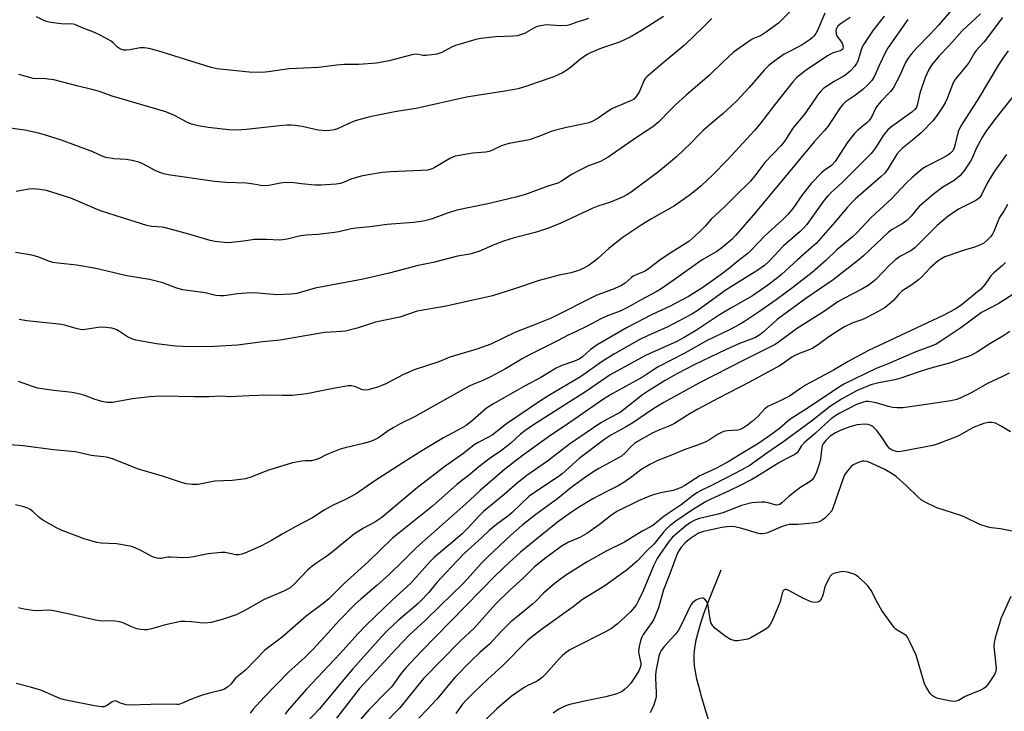
# Model space of a CAD drawing. Units: inches. Extents: x 1255772 to 1261772, y 609449 to 613450.
# Drawn here: x 1260076 to 1260406, y 611358 to 611590 of the extents above; entities that cross this region are included whole.
import ezdxf

# ---------------------------------------------------------------- set-up
doc = ezdxf.new("R2010")
doc.units = ezdxf.units.IN
doc.header["$MEASUREMENT"] = 0
doc.layers.add('HYDRO-Single Line Stream', color=4, linetype='Continuous')
doc.layers.add('Undefined', color=1, linetype='Continuous')

msp = doc.modelspace()

# ---------------------------------------------------------------- linework, layer by layer
at = {"layer": 'HYDRO-Single Line Stream'}
msp.add_lwpolyline([(1260311.26, 611405.49), (1260307.1, 611395.18), (1260305.68, 611391.37), (1260304.54, 611387.99), (1260303.61, 611384.86), (1260302.9, 611381.97), (1260302.44, 611379.42), (1260302.21, 611377.12), (1260302.21, 611375.43), (1260302.36, 611373.51), (1260302.68, 611371.36), (1260303.15, 611368.99), (1260304.17, 611365.01), (1260304.56, 611363.52), (1260308.1, 611351.74)], dxfattribs=at)
at = {"layer": 'Undefined'}
for points, elevation in [([(1260392.59, 611598.04), (1260384.32, 611588.26), (1260381.47, 611585.18), (1260376.97, 611580.64), (1260375.01, 611578.48), (1260374.03, 611577.09), (1260373.16, 611575.63), (1260371.15, 611571.13), (1260368.99, 611567.05), (1260368.1, 611565.9), (1260364.99, 611562.74), (1260363.73, 611561.25), (1260363.14, 611560.26), (1260361.75, 611557.35), (1260360.97, 611556.19), (1260360.2, 611555.39), (1260357.11, 611552.92), (1260356.06, 611551.9), (1260353.86, 611549.07), (1260350.42, 611543.66), (1260349.6, 611542.5), (1260348.33, 611541.17), (1260345.89, 611539.44), (1260345.01, 611538.71), (1260341.56, 611535.12), (1260338.59, 611531.39), (1260335.35, 611526.67), (1260333.67, 611524.73), (1260331.88, 611522.88), (1260325.85, 611517.41), (1260321.59, 611512.81), (1260320.36, 611511.59), (1260317.03, 611509.16), (1260314.27, 611506.82), (1260311.02, 611504.35), (1260305.18, 611500.28), (1260300.44, 611497.26), (1260294.51, 611494.14), (1260288, 611491.06), (1260279.88, 611486.87), (1260269.85, 611481.01), (1260267.49, 611479.32), (1260264.88, 611476.96), (1260263.79, 611476.17), (1260262.25, 611475.5), (1260258.01, 611474.09), (1260256.11, 611473.23), (1260250.95, 611470.04), (1260245.46, 611467.18), (1260234.84, 611461.12), (1260232.75, 611459.75), (1260227.99, 611455.63), (1260225.87, 611453.99), (1260224.37, 611453.08), (1260218.31, 611449.81), (1260211.05, 611445.47), (1260204.65, 611441.47), (1260199.61, 611438.16), (1260195.28, 611435.46), (1260188.99, 611431.08), (1260185.19, 611429), (1260181.57, 611427.37), (1260180.06, 611426.59), (1260178.34, 611425.59), (1260174.14, 611422.93), (1260168.84, 611420.14), (1260164.21, 611417.58), (1260160.65, 611415.47), (1260157.04, 611413.55), (1260151.73, 611411.14), (1260150.76, 611410.79), (1260149.74, 611410.58), (1260148.68, 611410.6), (1260145.15, 611411.35), (1260143.75, 611411.45), (1260139.42, 611410.92), (1260134.47, 611409.93), (1260133.01, 611409.73), (1260131.27, 611409.65), (1260126.94, 611409.88), (1260125.9, 611409.78), (1260123.64, 611409.36), (1260123.12, 611409.35), (1260122.31, 611409.47), (1260120.73, 611409.96), (1260117.31, 611411.85), (1260115, 611412.91), (1260113.69, 611413.4), (1260111.95, 611413.79), (1260108.69, 611414.32), (1260103.53, 611414.56), (1260102.1, 611414.76), (1260097.84, 611415.99), (1260090.47, 611418.79), (1260088.59, 611419.65), (1260084.02, 611422.29), (1260082.82, 611423.12), (1260080.66, 611425.09), (1260079.75, 611425.81), (1260079, 611426.22), (1260077.66, 611426.67), (1260074.89, 611427.34)], 778), ([(1260346.08, 611592.17), (1260343.64, 611586.39), (1260343.08, 611585.4), (1260342.42, 611584.51), (1260341.87, 611583.9), (1260341.2, 611583.36), (1260338.52, 611581.62), (1260337.25, 611580.9), (1260333.55, 611579.06), (1260332.47, 611578.42), (1260329.84, 611576.61), (1260327.33, 611574.68), (1260325.76, 611573.13), (1260320.71, 611567.29), (1260316.7, 611562.98), (1260314.84, 611561.09), (1260312.08, 611558.52), (1260307.86, 611555.1), (1260305.27, 611552.76), (1260304, 611551.56), (1260301.2, 611548.68), (1260296.36, 611544.06), (1260292.36, 611540.65), (1260290.44, 611539.12), (1260281.16, 611532.2), (1260279.75, 611531.28), (1260278.3, 611530.48), (1260274.32, 611528.89), (1260269.98, 611527.48), (1260268.41, 611526.87), (1260257.65, 611521.83), (1260253.54, 611520.16), (1260249, 611518.64), (1260242.02, 611516.87), (1260238.46, 611515.75), (1260235.5, 611514.66), (1260230.13, 611512.33), (1260227.13, 611511.46), (1260222.99, 611510.71), (1260214.81, 611508.59), (1260209.81, 611507.57), (1260200.1, 611505.03), (1260191.34, 611503.04), (1260175.27, 611499.98), (1260169.14, 611498.23), (1260167.1, 611498.03), (1260162.41, 611497.8), (1260156.2, 611498.35), (1260153.59, 611498.44), (1260149.27, 611498.14), (1260144.76, 611497.49), (1260143.37, 611497.39), (1260141.94, 611497.58), (1260138.43, 611498.46), (1260132.63, 611499.18), (1260130.92, 611499.49), (1260128.97, 611500.02), (1260124.26, 611501.78), (1260122.04, 611502.38), (1260119.77, 611502.87), (1260112.17, 611504.18), (1260101.81, 611506.61), (1260095.46, 611507.72), (1260089.03, 611508.41), (1260087.34, 611508.67), (1260086.01, 611509.08), (1260082.3, 611510.56), (1260080.35, 611511.12), (1260074.89, 611512.01)], 786), ([(1260334.65, 611592.85), (1260330.6, 611588.9), (1260326.55, 611585.9), (1260324.57, 611584.64), (1260322.16, 611583.72), (1260321.38, 611583.31), (1260315.54, 611579.16), (1260312.07, 611575.91), (1260307.51, 611571.39), (1260299.52, 611564.59), (1260296.05, 611561.51), (1260294.13, 611559.62), (1260290.43, 611555.73), (1260288.5, 611554.08), (1260283.37, 611550.7), (1260273.48, 611543.92), (1260270.9, 611542.52), (1260266.93, 611541.02), (1260263.53, 611539.34), (1260261.47, 611538.25), (1260257.84, 611535.94), (1260256.61, 611535.27), (1260253.23, 611534.23), (1260246.7, 611531.74), (1260245.05, 611531.2), (1260242.52, 611530.53), (1260233.16, 611528.31), (1260222.73, 611526.21), (1260219.32, 611525.1), (1260214.52, 611523.22), (1260212.9, 611522.76), (1260210.92, 611522.34), (1260208.26, 611522.03), (1260199.42, 611521.31), (1260193.74, 611520.57), (1260189.03, 611520.17), (1260187.33, 611519.89), (1260183.2, 611518.88), (1260181.77, 611518.63), (1260176.21, 611517.95), (1260172.31, 611517.79), (1260170.53, 611517.58), (1260169.08, 611517.27), (1260165.92, 611516.43), (1260164.5, 611516.17), (1260163.36, 611516.11), (1260159.03, 611516.32), (1260154.99, 611516.35), (1260151.23, 611515.78), (1260147.21, 611515.28), (1260146.06, 611515.21), (1260144.76, 611515.27), (1260141.73, 611515.64), (1260140.09, 611515.96), (1260132.94, 611518.15), (1260125.14, 611520.21), (1260123.97, 611520.42), (1260120.53, 611520.69), (1260118.91, 611521.02), (1260111.03, 611523.45), (1260103.38, 611525.95), (1260101.17, 611526.82), (1260093.4, 611530.16), (1260085.22, 611532.74), (1260082.97, 611533.1), (1260080.72, 611533.26), (1260079.34, 611533.15), (1260075.08, 611532.42)], 788), ([(1260308.27, 611590.47), (1260305.47, 611587.6), (1260299.11, 611581.45), (1260291.11, 611574.85), (1260286.47, 611570.89), (1260285.95, 611570.28), (1260285.59, 611569.71), (1260284.38, 611566.8), (1260283.84, 611565.76), (1260282.84, 611564.28), (1260282.05, 611563.42), (1260281.32, 611562.95), (1260280.25, 611562.43), (1260274.97, 611560.25), (1260273.87, 611559.57), (1260270.17, 611556.97), (1260268.31, 611555.97), (1260266.98, 611555.48), (1260265.03, 611554.94), (1260259.55, 611553.89), (1260255.5, 611552.87), (1260254.09, 611552.39), (1260250.28, 611550.85), (1260247.07, 611549.77), (1260240.33, 611548.46), (1260238.61, 611548.02), (1260236.96, 611547.44), (1260234.69, 611546.24), (1260233.61, 611545.83), (1260232.47, 611545.65), (1260228.11, 611545.29), (1260222.25, 611544.23), (1260221.44, 611543.95), (1260220.67, 611543.57), (1260215.19, 611540.33), (1260214.19, 611539.9), (1260212.93, 611539.58), (1260210.91, 611539.41), (1260200.63, 611539.05), (1260197.76, 611538.74), (1260192.44, 611537.92), (1260190.69, 611537.55), (1260187.27, 611536.51), (1260184.78, 611535.41), (1260183.77, 611535.11), (1260182.3, 611534.92), (1260177.26, 611534.54), (1260175.18, 611534.57), (1260170.72, 611534.99), (1260168.19, 611535.33), (1260165.37, 611535.43), (1260163.69, 611535.25), (1260159.8, 611534.43), (1260158.12, 611534.3), (1260157.11, 611534.4), (1260154.58, 611534.87), (1260152.28, 611535.18), (1260145.5, 611535.45), (1260141.58, 611535.78), (1260126.03, 611538.04), (1260124.59, 611538.31), (1260123.21, 611538.78), (1260121.61, 611539.46), (1260117.53, 611541.67), (1260116.19, 611542.22), (1260113.91, 611542.79), (1260111.89, 611543.2), (1260107.92, 611543.39), (1260105.16, 611543.83), (1260104.09, 611544.19), (1260100.72, 611545.69), (1260090.26, 611549.6), (1260084.62, 611551.43), (1260082.61, 611551.96), (1260077.92, 611552.96), (1260072.28, 611553.75)], 790), ([(1260405.63, 611590.79), (1260399.55, 611582.65), (1260396.88, 611579.74), (1260396.27, 611578.86), (1260394.5, 611575.82), (1260393.86, 611574.85), (1260390.14, 611570.44), (1260389.49, 611569.53), (1260388.88, 611568.27), (1260387.15, 611563.64), (1260386.46, 611562.19), (1260385.75, 611560.99), (1260383.97, 611558.33), (1260382.39, 611556.26), (1260378.43, 611552.1), (1260375.54, 611549.65), (1260372.18, 611546.97), (1260371.34, 611546.21), (1260370.29, 611544.89), (1260367.33, 611540.08), (1260366.23, 611538.61), (1260364.98, 611537.42), (1260356.38, 611529.91), (1260354.89, 611528.52), (1260353.71, 611527.22), (1260349.51, 611522.14), (1260343.16, 611515.01), (1260341.68, 611513.62), (1260336.97, 611509.55), (1260331.63, 611504.59), (1260330.3, 611503.5), (1260327.03, 611501.04), (1260321.93, 611497.49), (1260314.58, 611493.3), (1260310.86, 611491.09), (1260303.05, 611485.96), (1260299.02, 611483.47), (1260296.55, 611482.16), (1260286.04, 611477.47), (1260274.22, 611470.98), (1260266.24, 611465.49), (1260248.49, 611454.22), (1260245.53, 611452.21), (1260244.16, 611451.1), (1260240.91, 611448.08), (1260239.78, 611447.13), (1260237.42, 611445.4), (1260233.89, 611443.07), (1260230.11, 611440.17), (1260227.2, 611437.7), (1260222.8, 611434.15), (1260214.61, 611426.98), (1260201.21, 611416.18), (1260193.14, 611408.42), (1260184.87, 611400.89), (1260179.87, 611395.87), (1260177.94, 611394.26), (1260172.24, 611390.09), (1260164.18, 611383.02), (1260158.39, 611378.64), (1260151.95, 611371.99), (1260148.62, 611369.24), (1260147.06, 611367.2), (1260145.93, 611366.28), (1260144.69, 611365.49), (1260143.59, 611365.08), (1260139.9, 611364.21), (1260137.45, 611363.54), (1260133.81, 611362.24), (1260130.27, 611360.7), (1260129.45, 611360.46), (1260128.89, 611360.39), (1260123.72, 611360.58), (1260113.17, 611360.23), (1260111.99, 611360.38), (1260110.83, 611360.65), (1260109.99, 611360.93), (1260108.66, 611361.59), (1260108.27, 611361.66), (1260107.78, 611361.57), (1260107.3, 611361.36), (1260105.7, 611360.19), (1260105.06, 611359.85), (1260104.61, 611359.7), (1260103.81, 611359.65), (1260101.32, 611360), (1260092.3, 611361.75), (1260090.85, 611362.11), (1260089.73, 611362.49), (1260084.94, 611364.61), (1260083.3, 611365.24), (1260079.89, 611366.26), (1260075.12, 611367.5)], 774), ([(1260365.96, 611591.21), (1260362.34, 611586.54), (1260359.17, 611581.76), (1260358.77, 611580.99), (1260358.34, 611579.89), (1260357.13, 611576.08), (1260356.73, 611575.3), (1260356.02, 611574.35), (1260354.61, 611572.81), (1260353.12, 611571.51), (1260352.24, 611570.95), (1260349.23, 611569.29), (1260346.97, 611567.87), (1260345.77, 611567.01), (1260344.78, 611566.06), (1260343.71, 611564.75), (1260341.89, 611562.03), (1260339.28, 611558.39), (1260335.42, 611553.68), (1260332.71, 611549.44), (1260331.46, 611547.8), (1260326.05, 611542.09), (1260322.62, 611537.64), (1260321.18, 611535.94), (1260315.91, 611530.73), (1260312.54, 611527.28), (1260308.01, 611523.17), (1260305.99, 611520.76), (1260304.01, 611518.75), (1260301.59, 611516.54), (1260300.5, 611515.65), (1260294.82, 611512.1), (1260291.21, 611509.74), (1260287.07, 611506.45), (1260285.87, 611505.76), (1260282.89, 611504.52), (1260281.91, 611504.01), (1260281.21, 611503.48), (1260279.19, 611501.65), (1260277.7, 611500.78), (1260274.99, 611499.58), (1260269.65, 611497.7), (1260254.38, 611489.99), (1260249.35, 611487.91), (1260242.26, 611485.14), (1260234.22, 611481.26), (1260229.48, 611479.55), (1260220.44, 611476.83), (1260216.78, 611475.36), (1260208.47, 611472.6), (1260204.9, 611471.08), (1260198.99, 611467.99), (1260197.65, 611467.35), (1260196.54, 611466.92), (1260193.09, 611465.95), (1260191.71, 611465.79), (1260190.79, 611465.99), (1260189.15, 611466.82), (1260188.43, 611467.08), (1260187.43, 611467.26), (1260186.3, 611467.23), (1260181.3, 611466.4), (1260177.4, 611465.54), (1260172.45, 611464.61), (1260169.61, 611464.21), (1260167.62, 611464.02), (1260164.23, 611463.99), (1260159.45, 611464.17), (1260153.22, 611463.95), (1260146.8, 611463.6), (1260143.6, 611463.85), (1260139.6, 611463.63), (1260134.88, 611463.58), (1260129.55, 611463.75), (1260123.17, 611463.77), (1260119.84, 611463.54), (1260114.04, 611462.86), (1260107.37, 611461.71), (1260106.27, 611461.63), (1260105.42, 611461.7), (1260103.73, 611462.05), (1260101.5, 611462.65), (1260098.11, 611464.08), (1260096.57, 611464.53), (1260093.88, 611465.04), (1260087.64, 611465.72), (1260082.18, 611466.53), (1260080.5, 611467.03), (1260075.8, 611468.72)], 782), ([(1260292.08, 611591.05), (1260284.65, 611586.44), (1260280.82, 611584.17), (1260277.25, 611582.54), (1260271.28, 611580.42), (1260267.78, 611578.97), (1260266.47, 611578.35), (1260264.21, 611576.84), (1260260.86, 611573.95), (1260259.69, 611573.06), (1260258.19, 611572.19), (1260255.31, 611570.84), (1260249.68, 611569), (1260246.27, 611567.68), (1260243.32, 611566.81), (1260238.9, 611566.05), (1260226.04, 611564.06), (1260209.14, 611560.3), (1260202.52, 611559.23), (1260193.6, 611557.44), (1260188.72, 611556.14), (1260186.57, 611555.25), (1260182.73, 611553.48), (1260181.65, 611553.14), (1260180.24, 611552.85), (1260178.84, 611552.78), (1260176.33, 611553), (1260170.98, 611554.2), (1260168.63, 611554.55), (1260167.21, 611554.66), (1260165.85, 611554.63), (1260163.3, 611554.4), (1260152.27, 611553.17), (1260149.31, 611553.03), (1260146.35, 611553.05), (1260139.45, 611553.84), (1260136.05, 611554.38), (1260133.85, 611554.96), (1260132.26, 611555.63), (1260128.12, 611557.94), (1260125.18, 611559.18), (1260107.29, 611564.39), (1260102.96, 611565.91), (1260100.38, 611566.66), (1260095.39, 611567.86), (1260087.73, 611569.85), (1260084.92, 611570.24), (1260080.79, 611570.31), (1260079.96, 611570.5), (1260077.95, 611571.13), (1260075.97, 611571.6)], 792), ([(1260354.6, 611590.71), (1260351.27, 611588.49), (1260350.41, 611587.71), (1260350, 611587.11), (1260349.81, 611586.24), (1260349.89, 611585.26), (1260350.27, 611584.39), (1260351.48, 611582.87), (1260352.03, 611581.87), (1260352.2, 611581.35), (1260352.26, 611580.86), (1260352.19, 611580.41), (1260351.99, 611580.04), (1260351.67, 611579.75), (1260351.24, 611579.54), (1260348.95, 611578.9), (1260347.97, 611578.48), (1260347.01, 611577.95), (1260339.51, 611572.89), (1260336.57, 611570.51), (1260335.39, 611569.19), (1260329.43, 611561.75), (1260324.32, 611555), (1260322.49, 611552.85), (1260313.53, 611542.99), (1260308.49, 611537.94), (1260304.64, 611534.3), (1260302.67, 611532.59), (1260300.7, 611531.04), (1260295.74, 611527.63), (1260288.01, 611523.22), (1260284.61, 611521.1), (1260278.53, 611517.09), (1260273.72, 611513.3), (1260270.19, 611510.1), (1260268.89, 611509.03), (1260267.11, 611507.72), (1260265.15, 611506.57), (1260263.56, 611505.92), (1260261.1, 611505.1), (1260257.12, 611504.32), (1260250.35, 611502.56), (1260242.11, 611499.78), (1260234.68, 611497.41), (1260219.23, 611493.93), (1260209.44, 611492.3), (1260203.64, 611490.28), (1260195.46, 611488.64), (1260189.41, 611486.61), (1260185.45, 611485.63), (1260184.06, 611485.44), (1260180.48, 611485.29), (1260178.47, 611485.11), (1260163.58, 611482.62), (1260157.71, 611482.06), (1260149.26, 611480.93), (1260141.58, 611480.49), (1260136.23, 611480.37), (1260130.88, 611480.43), (1260128.51, 611480.57), (1260122.08, 611481.34), (1260115.21, 611482.59), (1260113.87, 611483.03), (1260112.34, 611483.72), (1260109.72, 611485.52), (1260108.79, 611486.07), (1260107.92, 611486.4), (1260107.11, 611486.59), (1260105.09, 611486.85), (1260103.65, 611486.93), (1260102.51, 611486.82), (1260098.24, 611486.13), (1260097.39, 611486.08), (1260096.57, 611486.17), (1260094.68, 611486.61), (1260091.71, 611487.53), (1260090.26, 611487.83), (1260088.21, 611488.09), (1260078.59, 611489.06), (1260076.05, 611489.47)], 784), ([(1260266.91, 611590.46), (1260265.54, 611589.95), (1260263, 611589.18), (1260260.61, 611588.27), (1260259.8, 611588.07), (1260257.43, 611587.94), (1260252.67, 611588.24), (1260251.54, 611588.1), (1260250.14, 611587.81), (1260249.33, 611587.57), (1260248.56, 611587.23), (1260245.41, 611585.39), (1260244.12, 611584.91), (1260243.07, 611584.64), (1260241.62, 611584.5), (1260235.79, 611584.22), (1260230.86, 611583.69), (1260229.13, 611583.42), (1260222.36, 611581.42), (1260221.01, 611580.82), (1260217.7, 611579.05), (1260216.07, 611578.46), (1260214.36, 611578.2), (1260212.34, 611578.04), (1260211.49, 611578.07), (1260209.33, 611578.41), (1260208.09, 611578.37), (1260200.07, 611576.26), (1260195.8, 611575.42), (1260189.94, 611575), (1260184.9, 611575), (1260182.58, 611574.78), (1260176.42, 611574.02), (1260166.59, 611573.54), (1260159.49, 611572.52), (1260157.49, 611572.32), (1260153.17, 611572.41), (1260142.38, 611573.56), (1260140.42, 611573.99), (1260122.51, 611579.59), (1260119.5, 611580.41), (1260118.05, 611580.58), (1260116.58, 611580.57), (1260113.18, 611579.92), (1260112.02, 611579.81), (1260111.16, 611579.85), (1260110.41, 611580.04), (1260109.69, 611580.35), (1260109.05, 611580.79), (1260107.53, 611582.29), (1260106.86, 611582.82), (1260103.25, 611584.85), (1260101.38, 611585.75), (1260096.93, 611587.43), (1260094.78, 611588.36), (1260093.7, 611588.58), (1260091.37, 611588.52), (1260090.19, 611588.58), (1260086.66, 611589.09), (1260085.22, 611589.4), (1260083.91, 611589.93), (1260081.87, 611590.95)], 794), ([(1260407.53, 611579.53), (1260406.08, 611577.6), (1260404.33, 611574.92), (1260397.78, 611563.84), (1260391.78, 611554.57), (1260391.28, 611553.58), (1260390.86, 611552.54), (1260389.82, 611548.25), (1260389.45, 611547.03), (1260388.99, 611546.09), (1260388.28, 611545.28), (1260387.37, 611544.62), (1260385.6, 611543.63), (1260380.06, 611540.81), (1260378.93, 611540.09), (1260377.58, 611539.02), (1260375.4, 611537.13), (1260373.62, 611535.39), (1260371.64, 611533.34), (1260368.61, 611530.02), (1260361.63, 611523.67), (1260356.84, 611518.53), (1260355.41, 611517.17), (1260350.14, 611512.82), (1260346.49, 611509.34), (1260341.83, 611505.29), (1260335.37, 611500.19), (1260329.86, 611496.14), (1260323.91, 611492.02), (1260319.22, 611488.87), (1260317.47, 611487.78), (1260314.39, 611486.16), (1260306.41, 611482.32), (1260298.95, 611478.09), (1260290.29, 611473.64), (1260289.06, 611472.91), (1260284.99, 611470.21), (1260274.89, 611464.58), (1260271.9, 611462.81), (1260259.17, 611454.01), (1260254.3, 611450.77), (1260244.72, 611443.81), (1260238.76, 611439.17), (1260230.57, 611432.21), (1260227.18, 611428.93), (1260224.8, 611426.79), (1260210.23, 611413.99), (1260208.82, 611412.66), (1260205.03, 611408.79), (1260200.04, 611403.98), (1260195.96, 611400.33), (1260190.6, 611395.78), (1260188.74, 611394.09), (1260183.2, 611388.45), (1260179.7, 611384.45), (1260174.5, 611378.84), (1260171.77, 611376.21), (1260166.48, 611371.41), (1260158.04, 611362.8), (1260154.47, 611358.88), (1260153.46, 611357.54)], 772), ([(1260408.96, 611563.91), (1260403.29, 611556.87), (1260400.13, 611552.53), (1260399.01, 611550.76), (1260396.8, 611546.85), (1260395.47, 611543.6), (1260394.95, 611542.6), (1260392.72, 611539.21), (1260392.19, 611538.53), (1260391.39, 611537.72), (1260389.42, 611536.07), (1260385.71, 611533.86), (1260382.42, 611531.46), (1260377.79, 611527.39), (1260376.97, 611526.5), (1260375.06, 611524.16), (1260373.58, 611522.7), (1260372, 611521.57), (1260368.68, 611519.67), (1260367.3, 611518.65), (1260359.07, 611510.84), (1260357.12, 611509.14), (1260348.95, 611502.85), (1260339.79, 611496.5), (1260330.19, 611489.49), (1260328.64, 611488.22), (1260325.49, 611485.25), (1260324.37, 611484.34), (1260322.64, 611483.38), (1260317.53, 611481.41), (1260312.81, 611479.37), (1260302.56, 611474.39), (1260296.53, 611471.25), (1260292.59, 611469.05), (1260289.88, 611467.43), (1260286.99, 611465.61), (1260285.03, 611464.28), (1260277.51, 611458.38), (1260276.41, 611457.72), (1260273.04, 611456.02), (1260271.07, 611454.92), (1260260.54, 611447.66), (1260253.17, 611441.96), (1260246.25, 611437.23), (1260242.96, 611434.66), (1260238.62, 611430.86), (1260231.67, 611425.13), (1260230.25, 611423.74), (1260226.31, 611419.44), (1260224.54, 611417.64), (1260220.74, 611414.36), (1260215.24, 611409.79), (1260213.86, 611408.35), (1260207.23, 611400.99), (1260201.18, 611395.53), (1260195.35, 611389.99), (1260192.39, 611387.05), (1260189.71, 611384.22), (1260183.61, 611377.47), (1260172.33, 611365.59), (1260168.23, 611360.93), (1260166.04, 611358.3), (1260165.19, 611357.15)], 770), ([(1260407.02, 611544.84), (1260402.74, 611538.93), (1260400.48, 611535.19), (1260398.65, 611531.34), (1260397.91, 611530.29), (1260397.37, 611529.85), (1260396.69, 611529.44), (1260391.14, 611526.62), (1260389.22, 611525.38), (1260387.3, 611523.99), (1260383.82, 611520.99), (1260376.26, 611513.5), (1260374.96, 611512.57), (1260371.26, 611510.59), (1260369.88, 611509.59), (1260367.94, 611507.89), (1260363.21, 611502.97), (1260362.07, 611502), (1260360.63, 611500.94), (1260358.47, 611499.67), (1260352.21, 611496.42), (1260350.5, 611495.42), (1260345.69, 611492.13), (1260336.61, 611486.43), (1260330.97, 611482.14), (1260329.47, 611481.14), (1260319.15, 611476.02), (1260303.92, 611468.12), (1260292.17, 611461.63), (1260288.81, 611459.7), (1260281.76, 611454.89), (1260279.36, 611453.44), (1260274.37, 611450.69), (1260272.36, 611449.4), (1260263.76, 611442.88), (1260258.13, 611437.81), (1260256.79, 611436.72), (1260248.45, 611431.31), (1260247.03, 611430.3), (1260241.22, 611424.74), (1260239.86, 611423.62), (1260236.12, 611420.82), (1260233.66, 611418.75), (1260231.11, 611416.48), (1260225.26, 611411.03), (1260222.96, 611408.74), (1260219.18, 611404.72), (1260216.09, 611401.3), (1260213.24, 611397.9), (1260210.87, 611395.33), (1260209.8, 611394.33), (1260203.1, 611388.59), (1260199.58, 611385.27), (1260197.38, 611383.03), (1260187.95, 611372.42), (1260184.89, 611368.87), (1260176.73, 611358.98), (1260172.52, 611354.56)], 768), ([(1260407.33, 611528.03), (1260406.08, 611525.87), (1260404.65, 611523.71), (1260404.05, 611522.37), (1260402.79, 611519.06), (1260402.31, 611518.08), (1260401.66, 611517.18), (1260400.47, 611515.94), (1260399.36, 611515.06), (1260397.54, 611514.23), (1260395.93, 611513.65), (1260392.43, 611512.65), (1260387.68, 611511.01), (1260386.3, 611510.48), (1260385.05, 611509.79), (1260384.14, 611509.14), (1260381.38, 611506.8), (1260378.51, 611503.74), (1260377.49, 611502.78), (1260375.29, 611501.13), (1260371.96, 611499), (1260370.78, 611497.94), (1260369.08, 611495.93), (1260367.67, 611494.61), (1260366.32, 611493.58), (1260364.03, 611492.21), (1260359.8, 611489.96), (1260358.53, 611489.44), (1260355.52, 611488.42), (1260352.67, 611487.03), (1260351.21, 611486.16), (1260347.47, 611483.72), (1260343.95, 611481.17), (1260342.07, 611479.94), (1260341.05, 611479.45), (1260337.32, 611478.05), (1260336.04, 611477.45), (1260335.07, 611476.87), (1260332.17, 611474.75), (1260330.94, 611473.98), (1260320.59, 611468.43), (1260310.43, 611463.13), (1260303.54, 611459.4), (1260300.13, 611457.41), (1260295.71, 611454.59), (1260294.4, 611453.94), (1260291, 611452.62), (1260288.44, 611451.49), (1260283.29, 611448.57), (1260282.27, 611447.89), (1260281.16, 611446.97), (1260279.08, 611444.68), (1260277.99, 611443.73), (1260276.76, 611442.98), (1260270.37, 611439.6), (1260268.69, 611438.55), (1260265.91, 611436.63), (1260260.95, 611433.08), (1260256.6, 611429.53), (1260249.25, 611424.15), (1260244.6, 611420.46), (1260240.75, 611417.11), (1260233.46, 611410.33), (1260230.89, 611407.7), (1260226.22, 611402.43), (1260224.64, 611400.76), (1260217.51, 611393.9), (1260212.18, 611388.56), (1260206.94, 611383.75), (1260202.41, 611379.11), (1260190.07, 611365.65), (1260182.39, 611355.89)], 766), ([(1260406.62, 611508.57), (1260405.69, 611507.61), (1260402.81, 611505.11), (1260401.79, 611504.11), (1260401.27, 611503.45), (1260399.91, 611501.3), (1260398.38, 611499.69), (1260396.66, 611498.19), (1260391.7, 611494.23), (1260389.77, 611492.94), (1260385.81, 611490.87), (1260360.71, 611479.17), (1260353.93, 611475.48), (1260349.05, 611472.57), (1260339.64, 611467.45), (1260337.98, 611466.4), (1260335.42, 611464.55), (1260334.27, 611463.86), (1260331.36, 611462.37), (1260326.96, 611460.36), (1260325.96, 611459.6), (1260323.64, 611457.04), (1260321.79, 611455.29), (1260320.22, 611454.04), (1260318.52, 611452.97), (1260317.75, 611452.63), (1260316.96, 611452.43), (1260313.47, 611452.23), (1260312.1, 611451.94), (1260310.15, 611450.99), (1260307.51, 611449.17), (1260306.22, 611448.46), (1260304.3, 611447.68), (1260298.98, 611445.78), (1260294.72, 611443.98), (1260290.13, 611442.2), (1260287.49, 611440.95), (1260284.49, 611439.09), (1260281.38, 611436.72), (1260278.73, 611434.87), (1260276.8, 611433.79), (1260272.57, 611431.67), (1260268.35, 611429.39), (1260263.5, 611426.48), (1260260.82, 611424.72), (1260256.49, 611421.58), (1260250.14, 611416.37), (1260244.08, 611411.56), (1260240.19, 611407.97), (1260235.59, 611403.54), (1260210.81, 611378.2), (1260205.73, 611372.74), (1260204.02, 611370.74), (1260201.87, 611367.69), (1260200.82, 611366.4), (1260199.53, 611364.98), (1260193.3, 611358.67), (1260189.11, 611353.88)], 764), ([(1260409.08, 611497.94), (1260404.17, 611494.77), (1260398.59, 611491.8), (1260391.68, 611486.73), (1260385.05, 611482.2), (1260383.38, 611481.25), (1260382.09, 611480.66), (1260376.67, 611478.72), (1260366.76, 611474.4), (1260363.38, 611473.13), (1260352.67, 611467.95), (1260351.01, 611466.93), (1260340.58, 611459.86), (1260334.69, 611456.16), (1260333.74, 611455.41), (1260330.9, 611452.92), (1260327.59, 611450.47), (1260323.66, 611447.85), (1260319.16, 611445.17), (1260313.73, 611441.78), (1260309.58, 611439.54), (1260304.27, 611437.15), (1260299.23, 611433.87), (1260297.69, 611433.02), (1260295.25, 611432.15), (1260291.01, 611431.41), (1260287.91, 611430.45), (1260283.63, 611428.77), (1260276.64, 611425.22), (1260274.72, 611423.97), (1260270.47, 611420.66), (1260266.3, 611417.75), (1260263.97, 611416.47), (1260260.23, 611414.89), (1260257.69, 611413.43), (1260252.16, 611409.27), (1260248.72, 611406.46), (1260247.42, 611405.3), (1260245.12, 611402.95), (1260240.7, 611398.88), (1260235.89, 611394.14), (1260233.9, 611392.06), (1260228.56, 611386.01), (1260224.03, 611381.82), (1260211.61, 611369.18), (1260203.62, 611359.28), (1260198.29, 611353.86)], 762), ([(1260408.14, 611485.49), (1260405.8, 611483.92), (1260401.44, 611481.31), (1260397.3, 611478.69), (1260395.53, 611477.68), (1260394.52, 611477.26), (1260392.1, 611476.47), (1260388.27, 611475.01), (1260381.65, 611473.17), (1260378.03, 611472.06), (1260371.31, 611469.68), (1260369.63, 611469.28), (1260364.2, 611468.27), (1260361.49, 611467.58), (1260356.92, 611465.67), (1260351.7, 611462.84), (1260348.01, 611460.41), (1260341.65, 611455.37), (1260332.35, 611448.63), (1260326.65, 611444.75), (1260321.11, 611440.68), (1260318.28, 611439.06), (1260313.16, 611436.48), (1260308.18, 611433.84), (1260304.39, 611432.02), (1260303.19, 611431.37), (1260302.05, 611430.59), (1260297.98, 611427.33), (1260292.27, 611423.59), (1260289.01, 611420.94), (1260288.08, 611420.27), (1260284.87, 611418.55), (1260279.01, 611414.84), (1260272.88, 611411.79), (1260266.47, 611408.3), (1260259.49, 611403.91), (1260257.16, 611402.24), (1260255.13, 611400.66), (1260251.79, 611397.73), (1260249.33, 611395.21), (1260248.1, 611394.06), (1260242.5, 611389.52), (1260240.92, 611388.13), (1260237.62, 611384.86), (1260233.76, 611380.66), (1260230.51, 611377.86), (1260227.5, 611375.02), (1260222.2, 611369.57), (1260220.28, 611367.4), (1260216.15, 611362.38), (1260212.85, 611358.78), (1260210.01, 611355.9)], 760), ([(1260407.89, 611471.57), (1260405.4, 611470.29), (1260400.69, 611468.06), (1260395.38, 611465.06), (1260391.67, 611463.27), (1260390.31, 611462.74), (1260388.38, 611462.29), (1260381.67, 611461.2), (1260372.22, 611459.88), (1260370.21, 611459.87), (1260368.78, 611459.99), (1260367.41, 611460.32), (1260363.34, 611461.56), (1260360.72, 611461.97), (1260359.85, 611461.97), (1260359.04, 611461.82), (1260356.7, 611460.97), (1260350.9, 611458.02), (1260349.49, 611457.13), (1260348.21, 611456.16), (1260346.29, 611454.48), (1260343.03, 611451.36), (1260339.41, 611448.41), (1260338.21, 611447.03), (1260336.96, 611444.97), (1260336.06, 611444.22), (1260332.97, 611442.74), (1260330.73, 611441.5), (1260323.6, 611437.04), (1260321.6, 611435.92), (1260317.69, 611433.87), (1260314.03, 611432.08), (1260307.88, 611429.28), (1260306.29, 611428.48), (1260302.15, 611425.97), (1260296.13, 611421.87), (1260294.27, 611420.44), (1260292.98, 611419.27), (1260292.01, 611418.2), (1260289.85, 611415.37), (1260288.91, 611414.28), (1260286.22, 611411.75), (1260283.32, 611408.57), (1260279.99, 611405.68), (1260272.42, 611400.23), (1260264.94, 611395.62), (1260261.73, 611393.14), (1260251.19, 611385.54), (1260247.69, 611382.87), (1260246.4, 611381.75), (1260238.12, 611373.44), (1260233.13, 611368.88), (1260228.45, 611364.42), (1260226.23, 611362.19), (1260224.69, 611360.5), (1260222.47, 611357.4)], 758), ([(1260408.33, 611451.82), (1260405.02, 611453.89), (1260403.32, 611454.73), (1260402.25, 611455.01), (1260400.81, 611455), (1260399.4, 611454.62), (1260396.22, 611453.39), (1260394.53, 611452.55), (1260391.15, 611450.61), (1260389.93, 611450.04), (1260383.45, 611447.63), (1260382.32, 611447.31), (1260380, 611446.82), (1260372.27, 611445.37), (1260370.83, 611445.19), (1260370.04, 611445.26), (1260369.05, 611445.54), (1260368.35, 611445.89), (1260367.71, 611446.42), (1260367.01, 611447.27), (1260365.34, 611449.89), (1260363.63, 611452.18), (1260362.43, 611453.38), (1260361.77, 611453.88), (1260361.32, 611454.11), (1260360.52, 611454.31), (1260359.34, 611454.38), (1260358.15, 611454.33), (1260357, 611454.16), (1260354.45, 611453.55), (1260351.22, 611452.29), (1260349.66, 611451.55), (1260347.96, 611450.39), (1260346.37, 611448.88), (1260345.53, 611447.81), (1260345.21, 611447.12), (1260345.07, 611446.57), (1260344.68, 611442.78), (1260344.33, 611441.35), (1260343.16, 611437.99), (1260342.56, 611436.77), (1260341.96, 611435.88), (1260341.09, 611435.1), (1260338.11, 611433.34), (1260336.7, 611432.34), (1260334, 611430.18), (1260331.73, 611428.03), (1260331.08, 611427.54), (1260330.59, 611427.33), (1260329.79, 611427.24), (1260327.11, 611428.05), (1260326, 611428.23), (1260324.87, 611428.29), (1260321.67, 611428), (1260318.19, 611427.16), (1260311.96, 611424.73), (1260310.36, 611424.29), (1260304.1, 611422.82), (1260302.57, 611422.27), (1260301.12, 611421.45), (1260299.51, 611420.28), (1260295.08, 611416.52), (1260294.42, 611415.8), (1260293.58, 611414.7), (1260290.76, 611410.74), (1260289.87, 611409.33), (1260288.85, 611407.2), (1260285.27, 611398.59), (1260283.71, 611395.25), (1260282.85, 611393.76), (1260281.01, 611391.53), (1260276.48, 611387.37), (1260274.61, 611385.96), (1260272.62, 611384.85), (1260261.94, 611379.47), (1260260.7, 611378.74), (1260259, 611377.53), (1260258.09, 611376.79), (1260257.09, 611375.78), (1260252.55, 611370.68), (1260251.32, 611369.47), (1260249.7, 611368.28), (1260246.34, 611366.67), (1260245.32, 611366.11), (1260241.02, 611363.1), (1260236.19, 611358.96), (1260226.67, 611349.84)], 756), ([(1260408.95, 611418.56), (1260404.95, 611419.3), (1260402, 611419.65), (1260400.86, 611419.9), (1260398.09, 611420.77), (1260393.05, 611423.23), (1260391.72, 611423.79), (1260383.63, 611426.4), (1260379.94, 611428.17), (1260378.46, 611429.06), (1260377.42, 611429.96), (1260373.4, 611433.86), (1260370.11, 611436.75), (1260368.7, 611437.78), (1260366.18, 611439.25), (1260361.66, 611441.39), (1260360.35, 611441.85), (1260359.31, 611442.01), (1260358.78, 611441.98), (1260357.98, 611441.78), (1260356.67, 611441.28), (1260355.67, 611440.8), (1260354.78, 611440.12), (1260353.67, 611438.76), (1260352.84, 611437.55), (1260352.33, 611436.49), (1260348.85, 611426.31), (1260348.44, 611425.4), (1260347.61, 611424.33), (1260346.16, 611422.93), (1260345.25, 611422.24), (1260344.22, 611421.72), (1260343.4, 611421.45), (1260341.94, 611421.24), (1260337.19, 611420.82), (1260334.32, 611420.75), (1260333.22, 611420.58), (1260331.86, 611420.13), (1260326.87, 611417.99), (1260326.06, 611417.75), (1260325.24, 611417.63), (1260324.69, 611417.63), (1260323.85, 611417.76), (1260318.27, 611419.42), (1260315.95, 611419.96), (1260314.79, 611420.1), (1260313.35, 611420.01), (1260311.64, 611419.74), (1260305.48, 611418.41), (1260303.75, 611417.84), (1260302.77, 611417.26), (1260301.1, 611416.12), (1260300.18, 611415.44), (1260299.32, 611414.66), (1260297.97, 611413.15), (1260297.2, 611411.96), (1260296.67, 611410.95), (1260294.17, 611404.21), (1260292.06, 611398.83), (1260290.33, 611392.9), (1260289.18, 611389.82), (1260288.69, 611388.78), (1260288.15, 611387.9), (1260285.27, 611383.92), (1260284.75, 611382.98), (1260284.44, 611382.19), (1260283.88, 611379.91), (1260283.66, 611378.48), (1260283.75, 611377.35), (1260284.42, 611374.27), (1260284.42, 611373.51), (1260284.24, 611372.79), (1260283.76, 611371.76), (1260282.86, 611370.27), (1260281.04, 611367.61), (1260280.13, 611366.49), (1260279.08, 611365.53), (1260278.19, 611364.84), (1260277.45, 611364.41), (1260276.35, 611364), (1260272.67, 611362.96), (1260266.12, 611361.69), (1260260.61, 611360.41), (1260258.98, 611359.86), (1260256.97, 611358.9), (1260255.03, 611357.56)], 754), ([(1260408.41, 611396.6), (1260405.26, 611389.44), (1260403.21, 611382.76), (1260402.84, 611381.17), (1260402.78, 611379.84), (1260403.52, 611372.64), (1260403.42, 611371.6), (1260402.97, 611370.52), (1260400.78, 611367.15), (1260400.02, 611366.3), (1260399.36, 611365.75), (1260398.1, 611365.09), (1260393.2, 611363.1), (1260390.92, 611361.83), (1260390.14, 611361.52), (1260389.33, 611361.47), (1260388.49, 611361.57), (1260383.96, 611362.44), (1260383.42, 611362.63), (1260382.71, 611363.02), (1260382.07, 611363.51), (1260381.48, 611364.13), (1260380.16, 611366.11), (1260379.49, 611367.42), (1260376.72, 611376.95), (1260374.64, 611381.5), (1260373.81, 611383.04), (1260373.45, 611383.47), (1260373.04, 611383.81), (1260370.36, 611385.34), (1260369.94, 611385.66), (1260369.34, 611386.28), (1260365.24, 611391.94), (1260363.75, 611394.54), (1260361.62, 611398.63), (1260360.57, 611400.24), (1260359.57, 611401.28), (1260357.31, 611403.2), (1260356.36, 611403.88), (1260355.58, 611404.26), (1260353.58, 611404.81), (1260352.14, 611404.97), (1260351, 611404.85), (1260349.88, 611404.63), (1260349.08, 611404.38), (1260348.46, 611404.02), (1260347.96, 611403.5), (1260347.65, 611403.04), (1260346.38, 611400.46), (1260345.98, 611399.39), (1260345.41, 611397.06), (1260344.85, 611395.72), (1260344.36, 611395.09), (1260343.67, 611394.77), (1260342.61, 611394.65), (1260341.51, 611394.89), (1260338.79, 611396.12), (1260334.1, 611398.71), (1260333.13, 611399.02), (1260332.9, 611399.01), (1260332.51, 611398.86), (1260332.2, 611398.52), (1260331.97, 611398.05), (1260331.03, 611394.64), (1260329.96, 611391.97), (1260328.46, 611388.54), (1260327.76, 611387.25), (1260327.27, 611386.54), (1260326.91, 611386.16), (1260326.3, 611385.72), (1260321.34, 611382.77), (1260320.3, 611382.36), (1260318.32, 611381.96), (1260316.89, 611381.77), (1260316.05, 611381.77), (1260315.25, 611381.95), (1260314.47, 611382.25), (1260313.01, 611383.14), (1260309.35, 611385.96), (1260308.57, 611386.77), (1260307.93, 611387.97), (1260307.66, 611389.09), (1260307.06, 611393.49), (1260306.82, 611394.34), (1260306.44, 611395.08), (1260305.73, 611395.81), (1260305.32, 611396.06), (1260304.86, 611396.14), (1260303.87, 611395.9), (1260302.85, 611395.38), (1260301.92, 611394.66), (1260301.25, 611393.8), (1260298.02, 611387.05), (1260297.05, 611385.36), (1260296.01, 611384.04), (1260292.29, 611379.88), (1260291.3, 611378.56), (1260290.8, 611377.67), (1260290.49, 611376.59), (1260289.63, 611372.17), (1260289.4, 611370.48), (1260289.36, 611369.35), (1260289.64, 611364.4), (1260289.62, 611363.23), (1260289.49, 611362.4), (1260288.82, 611360.28), (1260287.58, 611357.67)], 752)]:
    msp.add_lwpolyline(points, dxfattribs=dict(at, elevation=elevation))
for points in [[(1260398.31, 611592, 776), (1260392.11, 611586.27, 776), (1260387.78, 611581.41, 776), (1260384.46, 611577.89, 776), (1260381.85, 611574.78, 776), (1260380.81, 611573.11, 776), (1260379.7, 611570.59, 776), (1260377.95, 611565.37, 776), (1260377.11, 611561.4, 776), (1260376.83, 611560.69, 776), (1260376.41, 611560.04, 776), (1260375.24, 611558.98, 776), (1260368.54, 611554.23, 776), (1260367.18, 611553.11, 776), (1260365.74, 611551.34, 776), (1260362.84, 611546.7, 776), (1260361.64, 611545.12, 776), (1260351.92, 611535.44, 776), (1260348.12, 611531.95, 776), (1260347.11, 611530.94, 776), (1260345.88, 611529.46, 776), (1260340.05, 611521.41, 776), (1260339.05, 611520.2, 776), (1260337.86, 611519.06, 776), (1260332.32, 611514.22, 776), (1260327.44, 611509.08, 776), (1260325.87, 611507.59, 776), (1260323.63, 611506.04, 776), (1260313, 611499.4, 776), (1260303.71, 611492.68, 776), (1260301.54, 611491.26, 776), (1260293.23, 611486.95, 776), (1260286.95, 611484.15, 776), (1260283.87, 611482.65, 776), (1260275.65, 611478.03, 776), (1260271.48, 611475.47, 776), (1260264.25, 611470.27, 776), (1260253.58, 611464, 776), (1260250.17, 611461.85, 776), (1260239.44, 611454.55, 776), (1260236.16, 611451.93, 776), (1260234.61, 611450.78, 776), (1260233.36, 611450.04, 776), (1260229.96, 611448.28, 776), (1260228.61, 611447.46, 776), (1260225.08, 611444.75, 776), (1260218.74, 611440.23, 776), (1260209.6, 611433.21, 776), (1260197.6, 611423.09, 776), (1260195.33, 611421.58, 776), (1260191.5, 611419.51, 776), (1260188.51, 611417.61, 776), (1260180.59, 611411.15, 776), (1260179.2, 611410.13, 776), (1260175.84, 611407.95, 776), (1260174.26, 611406.77, 776), (1260172.76, 611405.46, 776), (1260168.11, 611400.66, 776), (1260166.88, 611399.56, 776), (1260166.05, 611399.06, 776), (1260165.01, 611398.57, 776), (1260158.2, 611395.69, 776), (1260151.76, 611391.91, 776), (1260148.77, 611390.55, 776), (1260147.12, 611389.91, 776), (1260144.07, 611388.9, 776), (1260140.42, 611387.92, 776), (1260139.32, 611387.78, 776), (1260137.67, 611387.74, 776), (1260133.81, 611388.15, 776), (1260131.55, 611388.25, 776), (1260130.13, 611388.22, 776), (1260128.73, 611387.98, 776), (1260125.1, 611387.12, 776), (1260120.38, 611385.78, 776), (1260119.01, 611385.5, 776), (1260118.19, 611385.43, 776), (1260116.84, 611385.53, 776), (1260115.49, 611385.81, 776), (1260113.32, 611386.67, 776), (1260110.97, 611387.82, 776), (1260109.68, 611388.19, 776), (1260108.2, 611388.32, 776), (1260103.14, 611388.52, 776), (1260101.67, 611388.67, 776), (1260091.97, 611390.97, 776), (1260087.01, 611392, 776), (1260085.84, 611392.06, 776), (1260082.11, 611391.84, 776), (1260080.64, 611391.97, 776), (1260077.71, 611392.4, 776), (1260075.89, 611392.89, 776)], [(1260373.98, 611590.05, 780), (1260367.39, 611580.67, 780), (1260366.49, 611579.15, 780), (1260364.3, 611574.71, 780), (1260362.61, 611570.82, 780), (1260361.88, 611569.66, 780), (1260360.53, 611568.16, 780), (1260358.84, 611566.61, 780), (1260356.42, 611564.72, 780), (1260353.04, 611562.44, 780), (1260352.1, 611561.61, 780), (1260351.47, 611560.77, 780), (1260347.11, 611554.26, 780), (1260346.06, 611552.85, 780), (1260342.59, 611549.09, 780), (1260322.84, 611525.36, 780), (1260316.32, 611517.74, 780), (1260315.05, 611516.42, 780), (1260311.54, 611513.49, 780), (1260309.94, 611512.25, 780), (1260305.05, 611509.48, 780), (1260295.31, 611502.56, 780), (1260291.24, 611499.8, 780), (1260289.53, 611498.75, 780), (1260284.29, 611495.94, 780), (1260281.25, 611494.16, 780), (1260279.94, 611493.48, 780), (1260277.53, 611492.35, 780), (1260273.78, 611490.94, 780), (1260271.23, 611489.86, 780), (1260266.19, 611487.18, 780), (1260262.74, 611485.47, 780), (1260259.82, 611484.14, 780), (1260256.73, 611482.5, 780), (1260246.96, 611477.57, 780), (1260244.64, 611476.28, 780), (1260239.11, 611473, 780), (1260234.07, 611470.27, 780), (1260231.45, 611469.05, 780), (1260228.17, 611467.72, 780), (1260226.93, 611467.13, 780), (1260208.58, 611456.88, 780), (1260203.82, 611454.52, 780), (1260201.48, 611453.23, 780), (1260199.72, 611452.17, 780), (1260196.8, 611450.07, 780), (1260195.43, 611449.26, 780), (1260194.13, 611448.76, 780), (1260191.99, 611448.1, 780), (1260185.36, 611446.53, 780), (1260183.65, 611446.04, 780), (1260179.23, 611444.24, 780), (1260176.37, 611442.81, 780), (1260175.34, 611442.42, 780), (1260174.04, 611442.17, 780), (1260172.02, 611442.11, 780), (1260170.86, 611442, 780), (1260167.72, 611441.44, 780), (1260159.33, 611438.87, 780), (1260154.05, 611436.79, 780), (1260151.92, 611436.11, 780), (1260150.25, 611435.85, 780), (1260147.43, 611435.55, 780), (1260141.63, 611435.34, 780), (1260136.04, 611434.21, 780), (1260135.22, 611434.14, 780), (1260134.05, 611434.2, 780), (1260132, 611434.45, 780), (1260130.85, 611434.71, 780), (1260124.08, 611436.97, 780), (1260116.11, 611439.28, 780), (1260107.37, 611442.75, 780), (1260105.4, 611443.36, 780), (1260100.23, 611443.93, 780), (1260097.01, 611444.74, 780), (1260094.84, 611445.12, 780), (1260087.63, 611445.76, 780), (1260077.4, 611447.14, 780), (1260068.98, 611447.79, 780)]]:
    msp.add_polyline3d(points, dxfattribs=at)

doc.saveas('drawing.dxf')
